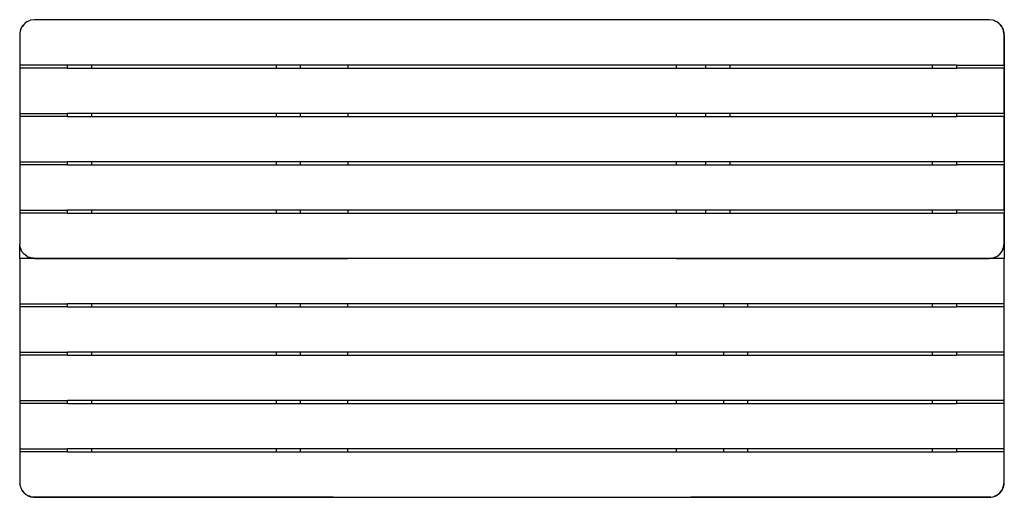
# Model space of a CAD drawing. Units: millimetres. Extents: x -825 to 825, y -400 to 400.
import ezdxf

# ---------------------------------------------------------------- set-up
doc = ezdxf.new("R2010")
doc.units = ezdxf.units.MM

msp = doc.modelspace()

# ---------------------------------------------------------------- linework, layer by layer
for p, q in [((-812.8, 396.8), (-816.2, 394.1)), ((-812.8, 396.8), (-806.8, 399.2)), ((-800.4, 400.1), (-806.8, 399.2)), ((800, 400.1), (-800.4, 400.1)), ((806.4, 399.2), (800, 400.1)), ((806.4, 399.2), (808.1, 398.5)), ((809.6, 398), (808.1, 398.5)), ((808.1, 398.5), (809.3, 398.1)), ((809.6, 398), (809.3, 398.1)), ((809.8, 397.8), (809.3, 398.1)), ((809.8, 397.8), (809.6, 398)), ((809.8, 397.8), (812.4, 396.8)), ((812.4, 396.8), (814.1, 395.5)), ((-824.4, 381), (-825.2, 377.9)), ((-824.4, 381), (-824.8, 377.9)), ((-824.3, 381.7), (-824.4, 381)), ((-824.1, 382.2), (-824.3, 381.7)), ((-822.5, 386.2), (-824.1, 382.2)), ((-823.7, 383.8), (-824.1, 382.2)), ((-822.5, 386.2), (-823.7, 383.8)), ((-821.9, 387.7), (-822.5, 386.2)), ((-821.3, 388.4), (-821.9, 387.7)), ((-819.6, 390.6), (-821.3, 388.4)), ((-820.9, 389.1), (-821.3, 388.4)), ((-819.6, 390.6), (-820.9, 389.1)), ((-817.9, 392.8), (-819.6, 390.6)), ((-817.1, 393.4), (-817.9, 392.8)), ((-816.2, 394.1), (-817.1, 393.4)), ((-816.9, 393.6), (-817.1, 393.4)), ((-816.2, 394.1), (-816.9, 393.6)), ((814.7, 395.1), (814.1, 395.5)), ((815.8, 394.1), (814.1, 395.5)), ((814.7, 395.1), (815.8, 394.1)), ((816, 394), (815.8, 394.1)), ((816.6, 393.6), (816, 394)), ((816.7, 393.4), (816, 394)), ((816.7, 393.4), (816.6, 393.6)), ((817.5, 392.8), (816.7, 393.4)), ((818.3, 391.9), (817.5, 392.8)), ((820.2, 389.6), (818.3, 391.9)), ((819.2, 390.6), (818.3, 391.9)), ((820.4, 389.3), (819.2, 390.6)), ((821, 388.4), (819.2, 390.6)), ((820.2, 389.6), (820.4, 389.3)), ((820.6, 389.1), (820.4, 389.3)), ((821, 388.4), (820.6, 389.1)), ((821.5, 387.7), (821, 388.4)), ((821.5, 387.7), (822, 386.4)), ((822, 386.4), (823.1, 384.5)), ((822.1, 386.2), (822, 386.4)), ((822.7, 385.1), (822.1, 386.2)), ((822.4, 385.6), (822.1, 386.2)), ((822.7, 385.1), (822.4, 385.6)), ((823.4, 383.2), (822.4, 385.6)), ((823.1, 384.5), (822.7, 385.1)), ((823.3, 383.9), (823.1, 384.5)), ((823.2, 384.1), (823.1, 384.5)), ((823.3, 383.9), (823.2, 384.1)), ((823.4, 383.2), (823.2, 384.1)), ((823.6, 382.7), (823.2, 384.1)), ((823.4, 383.8), (823.3, 383.9)), ((823.4, 383.6), (823.4, 383.8)), ((823.8, 382.6), (823.4, 383.6)), ((823.5, 383.1), (823.4, 383.6)), ((823.6, 382.7), (823.4, 383.2)), ((823.8, 382.6), (823.5, 383.1)), ((823.8, 382.2), (823.5, 383.1)), ((823.8, 382.2), (823.6, 382.7)), ((824, 381.7), (823.8, 382.6)), ((824, 381.7), (823.8, 382.2)), ((824.8, 377.9), (824, 381.7)), ((824, 381.7), (824.1, 381)), ((824.8, 377.9), (824.1, 381)), ((824.1, 380.6), (824.1, 381)), ((824.8, 377.9), (824.1, 380.6)), ((824.6, 376.9), (824.1, 380.6)), ((-825.2, 377.9), (-824.8, 377.9)), ((-824.8, 377.9), (-825.2, 375.3)), ((-825.2, 375.3), (-825.2, 324.1)), ((825, 374.9), (824.6, 376.9)), ((824.8, 375.3), (824.6, 376.9)), ((825, 374.9), (824.8, 377.9)), ((824.8, 324.1), (824.8, 375.3)), ((825, 374.9), (825, 24.9)), ((-825.2, 324.1), (-825, 324.1)), ((-825, 324.1), (-825, 76.1)), ((-745, 324.1), (-825, 324.1)), ((-824.8, 319.1), (-824.8, 243.1)), ((-745, 319.1), (-824.8, 319.1)), ((-745, 319.1), (-745, 324.1)), ((-705, 324.1), (-745, 324.1)), ((-745, 319.1), (-705, 319.1)), ((-705, 324.1), (-705, 319.1)), ((-395, 324.1), (-705, 324.1)), ((-705, 319.1), (-395, 319.1)), ((-395, 319.1), (-395, 324.1)), ((-355, 324.1), (-395, 324.1)), ((-395, 319.1), (-355, 319.1)), ((-355, 324.1), (-355, 319.1)), ((-275, 324.1), (-355, 324.1)), ((-355, 319.1), (-275, 319.1)), ((-275, 324.1), (-275, 319.1)), ((275, 324.1), (-275, 324.1)), ((-275, 319.1), (275, 319.1)), ((275, 324.1), (275, 319.1)), ((325, 324.1), (275, 324.1)), ((275, 319.1), (325, 319.1)), ((325, 319.1), (325, 324.1)), ((365, 324.1), (325, 324.1)), ((325, 319.1), (365, 319.1)), ((365, 324.1), (365, 319.1)), ((705, 324.1), (365, 324.1)), ((365, 319.1), (705, 319.1)), ((705, 319.1), (705, 324.1)), ((745, 324.1), (705, 324.1)), ((705, 319.1), (745, 319.1)), ((745, 324.1), (745, 319.1)), ((745, 324.1), (824.8, 324.1)), ((824.8, 319.1), (745, 319.1)), ((824.8, 243.1), (824.8, 319.1)), ((-824.8, 243.1), (-745, 243.1)), ((-824.8, 238.1), (-824.8, 162.1)), ((-745, 238.1), (-824.8, 238.1)), ((-745, 238.1), (-745, 243.1)), ((-705, 243.1), (-745, 243.1)), ((-745, 238.1), (-705, 238.1)), ((-705, 243.1), (-705, 238.1)), ((-395, 243.1), (-705, 243.1)), ((-705, 238.1), (-395, 238.1)), ((-395, 238.1), (-395, 243.1)), ((-355, 243.1), (-395, 243.1)), ((-395, 238.1), (-355, 238.1)), ((-355, 243.1), (-355, 238.1)), ((-275, 243.1), (-355, 243.1)), ((-355, 238.1), (-275, 238.1)), ((-275, 243.1), (-275, 238.1)), ((275, 243.1), (-275, 243.1)), ((-275, 238.1), (275, 238.1)), ((275, 243.1), (275, 238.1)), ((325, 243.1), (275, 243.1)), ((275, 238.1), (325, 238.1)), ((325, 238.1), (325, 243.1)), ((365, 243.1), (325, 243.1)), ((325, 238.1), (365, 238.1)), ((365, 243.1), (365, 238.1)), ((705, 243.1), (365, 243.1)), ((365, 238.1), (705, 238.1)), ((705, 238.1), (705, 243.1)), ((745, 243.1), (705, 243.1)), ((705, 238.1), (745, 238.1)), ((745, 243.1), (745, 238.1)), ((824.8, 243.1), (745, 243.1)), ((824.8, 238.1), (745, 238.1)), ((824.8, 162.1), (824.8, 238.1)), ((-824.8, 162.1), (-745, 162.1)), ((-824.8, 157.1), (-824.8, 81.1)), ((-745, 157.1), (-824.8, 157.1)), ((-745, 157.1), (-745, 162.1)), ((-705, 162.1), (-745, 162.1)), ((-745, 157.1), (-705, 157.1)), ((-705, 162.1), (-705, 157.1)), ((-395, 162.1), (-705, 162.1)), ((-705, 157.1), (-395, 157.1)), ((-395, 157.1), (-395, 162.1)), ((-355, 162.1), (-395, 162.1)), ((-395, 157.1), (-355, 157.1)), ((-355, 162.1), (-355, 157.1)), ((-275, 162.1), (-355, 162.1)), ((-355, 157.1), (-275, 157.1)), ((-275, 162.1), (-275, 157.1)), ((275, 162.1), (-275, 162.1)), ((-275, 157.1), (275, 157.1)), ((275, 162.1), (275, 157.1)), ((325, 162.1), (275, 162.1)), ((275, 157.1), (325, 157.1)), ((325, 157.1), (325, 162.1)), ((365, 162.1), (325, 162.1)), ((325, 157.1), (365, 157.1)), ((365, 162.1), (365, 157.1)), ((705, 162.1), (365, 162.1)), ((365, 157.1), (705, 157.1)), ((705, 157.1), (705, 162.1)), ((745, 162.1), (705, 162.1)), ((705, 157.1), (745, 157.1)), ((745, 162.1), (745, 157.1)), ((824.8, 162.1), (745, 162.1)), ((824.8, 157.1), (745, 157.1)), ((824.8, 81.1), (824.8, 157.1)), ((-825.2, 76.1), (-825.2, 24.9)), ((-825, 76.1), (-825.2, 76.1)), ((-745, 76.1), (-825, 76.1)), ((-824.8, 81.1), (-745, 81.1)), ((-745, 76.1), (-745, 81.1)), ((-705, 81.1), (-745, 81.1)), ((-745, 76.1), (-705, 76.1)), ((-705, 81.1), (-705, 76.1)), ((-395, 81.1), (-705, 81.1)), ((-705, 76.1), (-395, 76.1)), ((-395, 76.1), (-395, 81.1)), ((-355, 81.1), (-395, 81.1)), ((-395, 76.1), (-355, 76.1)), ((-355, 81.1), (-355, 76.1)), ((-275, 81.1), (-355, 81.1)), ((-355, 76.1), (-275, 76.1)), ((-275, 81.1), (-275, 76.1)), ((275, 81.1), (-275, 81.1)), ((-275, 76.1), (275, 76.1)), ((275, 81.1), (275, 76.1)), ((325, 81.1), (275, 81.1)), ((275, 76.1), (325, 76.1)), ((325, 76.1), (325, 81.1)), ((365, 81.1), (325, 81.1)), ((325, 76.1), (365, 76.1)), ((365, 81.1), (365, 76.1)), ((705, 81.1), (365, 81.1)), ((365, 76.1), (705, 76.1)), ((705, 76.1), (705, 81.1)), ((745, 81.1), (705, 81.1)), ((705, 76.1), (745, 76.1)), ((745, 81.1), (745, 76.1)), ((824.8, 81.1), (745, 81.1)), ((824.8, 76.1), (745, 76.1)), ((824.8, 24.9), (824.8, 76.1)), ((-825.2, 24.9), (-825, 23.5)), ((-825, -0.1), (-825, 23.5)), ((-824.3, 18.5), (-825, 23.5)), ((-824.3, 18.5), (-823.2, 15.6)), ((822, 13.7), (823.5, 17.3)), ((823.1, 15.3), (823.5, 17.3)), ((823.5, 17.3), (824, 18.5)), ((824, 18.5), (824.5, 22.2)), ((824.5, 22.2), (825, 24.9)), ((824.5, 22.2), (824.8, 24.9)), ((825, 24.9), (825, -0.1)), ((-823.2, 15.6), (-823.1, 15.3)), ((-823.2, 15.6), (-822.9, 15.1)), ((-823.1, 15.3), (-822.9, 15.1)), ((-821.9, 12.5), (-822.9, 15.1)), ((-817.9, 7.4), (-821.9, 12.5)), ((-812.8, 3.4), (-817.9, 7.4)), ((-812.8, 3.4), (-810.7, 2.5)), ((-810.7, 2.5), (-809.6, 1.8)), ((-808.4, 1.6), (-810.7, 2.5)), ((-809.6, 1.8), (-808.4, 1.6)), ((-808.4, 1.6), (-806.8, 0.9)), ((-802, 0.3), (-806.8, 0.9)), ((-802, 0.3), (-800, -0.1)), ((-800.4, 0.1), (-802, 0.3)), ((-800.4, 0.1), (-299.1, 0.1)), ((-300, -0.1), (-299.1, 0.1)), ((-299.1, 0.1), (-275, 0.1)), ((-275, 0.1), (-275, -0.1)), ((275, 0.1), (-275, 0.1)), ((275, -0.1), (275, 0.1)), ((275, 0.1), (299.1, 0.1)), ((299.1, 0.1), (300, -0.1)), ((299.1, 0.1), (800, 0.1)), ((800, -0.1), (802.7, 0.4)), ((802.7, 0.4), (800, 0.1)), ((802.7, 0.4), (806.4, 0.9)), ((806.4, 0.9), (807.6, 1.4)), ((807.6, 1.4), (811.2, 2.9)), ((807.6, 1.4), (809.6, 1.8)), ((809.6, 1.8), (811.2, 2.9)), ((811.2, 2.9), (812.4, 3.4)), ((812.4, 3.4), (815.4, 5.7)), ((815.4, 5.7), (817.5, 7.4)), ((815.4, 5.7), (817.7, 7.2)), ((817.5, 7.4), (819.2, 9.5)), ((817.7, 7.2), (819.2, 9.5)), ((819.2, 9.5), (821.5, 12.5)), ((821.5, 12.5), (822, 13.7)), ((822, 13.7), (823.1, 15.3)), ((-825, -0.1), (-825, -323.9)), ((-824.8, -0.1), (-825, -0.1)), ((-824.8, -0.1), (-824.8, -75.9)), ((-800, -0.1), (-824.8, -0.1)), ((-300, -0.1), (-800, -0.1)), ((-275, -0.1), (-300, -0.1)), ((300, -0.1), (275, -0.1)), ((800, -0.1), (300, -0.1)), ((824.8, -0.1), (800, -0.1)), ((824.8, -75.9), (824.8, -0.1)), ((825, -0.1), (824.8, -0.1)), ((825, -375.1), (825, -0.1)), ((-824.8, -75.9), (-745, -75.9)), ((-824.8, -80.9), (-824.8, -156.9)), ((-745, -80.9), (-824.8, -80.9)), ((-745, -80.9), (-745, -75.9)), ((-705, -75.9), (-745, -75.9)), ((-745, -80.9), (-705, -80.9)), ((-705, -75.9), (-705, -80.9)), ((-395, -75.9), (-705, -75.9)), ((-705, -80.9), (-395, -80.9)), ((-395, -80.9), (-395, -75.9)), ((-355, -75.9), (-395, -75.9)), ((-395, -80.9), (-355, -80.9)), ((-355, -75.9), (-355, -80.9)), ((-275, -75.9), (-355, -75.9)), ((-355, -80.9), (-275, -80.9)), ((-275, -80.9), (-275, -75.9)), ((275, -75.9), (-275, -75.9)), ((-275, -80.9), (275, -80.9)), ((275, -75.9), (275, -80.9)), ((355, -75.9), (275, -75.9)), ((275, -80.9), (355, -80.9)), ((355, -80.9), (355, -75.9)), ((395, -75.9), (355, -75.9)), ((355, -80.9), (395, -80.9)), ((395, -75.9), (395, -80.9)), ((705, -75.9), (395, -75.9)), ((395, -80.9), (705, -80.9)), ((705, -80.9), (705, -75.9)), ((745, -75.9), (705, -75.9)), ((705, -80.9), (745, -80.9)), ((745, -75.9), (745, -80.9)), ((824.8, -75.9), (745, -75.9)), ((824.8, -80.9), (745, -80.9)), ((824.8, -156.9), (824.8, -80.9)), ((-824.8, -156.9), (-745, -156.9)), ((-824.8, -161.9), (-824.8, -237.9)), ((-745, -161.9), (-824.8, -161.9)), ((-745, -161.9), (-745, -156.9)), ((-705, -156.9), (-745, -156.9)), ((-745, -161.9), (-705, -161.9)), ((-705, -156.9), (-705, -161.9)), ((-395, -156.9), (-705, -156.9)), ((-705, -161.9), (-395, -161.9)), ((-395, -161.9), (-395, -156.9)), ((-355, -156.9), (-395, -156.9)), ((-395, -161.9), (-355, -161.9)), ((-355, -156.9), (-355, -161.9)), ((-275, -156.9), (-355, -156.9)), ((-355, -161.9), (-275, -161.9)), ((-275, -161.9), (-275, -156.9)), ((275, -156.9), (-275, -156.9)), ((-275, -161.9), (275, -161.9)), ((275, -156.9), (275, -161.9)), ((355, -156.9), (275, -156.9)), ((275, -161.9), (355, -161.9)), ((355, -161.9), (355, -156.9)), ((395, -156.9), (355, -156.9)), ((355, -161.9), (395, -161.9)), ((395, -156.9), (395, -161.9)), ((705, -156.9), (395, -156.9)), ((395, -161.9), (705, -161.9)), ((705, -161.9), (705, -156.9)), ((745, -156.9), (705, -156.9)), ((705, -161.9), (745, -161.9)), ((745, -156.9), (745, -161.9)), ((824.8, -156.9), (745, -156.9)), ((824.8, -161.9), (745, -161.9)), ((824.8, -237.9), (824.8, -161.9)), ((-824.8, -237.9), (-745, -237.9)), ((-824.8, -242.9), (-824.8, -318.9)), ((-745, -242.9), (-824.8, -242.9)), ((-745, -242.9), (-745, -237.9)), ((-705, -237.9), (-745, -237.9)), ((-745, -242.9), (-705, -242.9)), ((-705, -237.9), (-705, -242.9)), ((-395, -237.9), (-705, -237.9)), ((-705, -242.9), (-395, -242.9)), ((-395, -242.9), (-395, -237.9)), ((-355, -237.9), (-395, -237.9)), ((-395, -242.9), (-355, -242.9)), ((-355, -237.9), (-355, -242.9)), ((-275, -237.9), (-355, -237.9)), ((-355, -242.9), (-275, -242.9)), ((-275, -242.9), (-275, -237.9)), ((275, -237.9), (-275, -237.9)), ((-275, -242.9), (275, -242.9)), ((275, -237.9), (275, -242.9)), ((355, -237.9), (275, -237.9)), ((275, -242.9), (355, -242.9)), ((355, -242.9), (355, -237.9)), ((395, -237.9), (355, -237.9)), ((355, -242.9), (395, -242.9)), ((395, -237.9), (395, -242.9)), ((705, -237.9), (395, -237.9)), ((395, -242.9), (705, -242.9)), ((705, -242.9), (705, -237.9)), ((745, -237.9), (705, -237.9)), ((705, -242.9), (745, -242.9)), ((745, -237.9), (745, -242.9)), ((824.8, -237.9), (745, -237.9)), ((824.8, -242.9), (745, -242.9)), ((824.8, -318.9), (824.8, -242.9)), ((-825.2, -323.9), (-825.2, -375.1)), ((-825, -323.9), (-825.2, -323.9)), ((-745, -323.9), (-825, -323.9)), ((-824.8, -318.9), (-745, -318.9)), ((-745, -323.9), (-745, -318.9)), ((-705, -318.9), (-745, -318.9)), ((-745, -323.9), (-705, -323.9)), ((-705, -318.9), (-705, -323.9)), ((-395, -318.9), (-705, -318.9)), ((-705, -323.9), (-395, -323.9)), ((-395, -323.9), (-395, -318.9)), ((-355, -318.9), (-395, -318.9)), ((-395, -323.9), (-355, -323.9)), ((-355, -318.9), (-355, -323.9)), ((-275, -318.9), (-355, -318.9)), ((-355, -323.9), (-275, -323.9)), ((-275, -323.9), (-275, -318.9)), ((275, -318.9), (-275, -318.9)), ((-275, -323.9), (275, -323.9)), ((275, -318.9), (275, -323.9)), ((355, -318.9), (275, -318.9)), ((275, -323.9), (355, -323.9)), ((355, -323.9), (355, -318.9)), ((395, -318.9), (355, -318.9)), ((355, -323.9), (395, -323.9)), ((395, -318.9), (395, -323.9)), ((705, -318.9), (395, -318.9)), ((395, -323.9), (705, -323.9)), ((705, -323.9), (705, -318.9)), ((745, -318.9), (705, -318.9)), ((705, -323.9), (745, -323.9)), ((745, -318.9), (745, -323.9)), ((824.8, -318.9), (745, -318.9)), ((824.8, -323.9), (745, -323.9)), ((824.8, -375.1), (824.8, -323.9)), ((-825.2, -375.1), (-824.8, -377.6)), ((-824.8, -378.1), (-824.8, -377.6)), ((-824.8, -377.6), (-824.7, -378.4)), ((-824.8, -378.1), (-824.7, -378.4)), ((-824.7, -378.4), (-824.3, -381.5)), ((823.7, -383.9), (825.2, -378.1)), ((824, -381.1), (824.5, -377.8)), ((824, -381.1), (824.8, -378.1)), ((824.5, -377.8), (825, -375.1)), ((824.5, -377.8), (824.8, -375.1)), ((824.8, -378.1), (825, -375.1)), ((825.2, -378.1), (824.8, -378.1)), ((-824.3, -381.5), (-823.5, -383.6)), ((-823.5, -383.6), (-823.4, -383.9)), ((-823.4, -383.9), (-823.3, -384.1)), ((-823.3, -384.1), (-823.1, -384.7)), ((-823.3, -384.1), (-823.2, -384.2)), ((-823.2, -384.2), (-823.2, -384.3)), ((-823.2, -384.3), (-823.2, -384.4)), ((-823.2, -384.4), (-823.1, -384.7)), ((-823.2, -384.4), (-822.9, -384.9)), ((-823.1, -384.7), (-822.9, -384.9)), ((-822.9, -384.9), (-821.9, -387.5)), ((-821.9, -387.5), (-820.8, -388.9)), ((-820.8, -388.9), (-820.6, -389.3)), ((-820.8, -388.9), (-819.9, -390.1)), ((-820.6, -389.3), (-820.4, -389.5)), ((-820.2, -389.8), (-820.4, -389.5)), ((-820.4, -389.5), (-819.9, -390.1)), ((-820.2, -389.8), (-819, -391.2)), ((-819.9, -390.1), (-819, -391.2)), ((-817.9, -392.6), (-819, -391.2)), ((-817.9, -392.6), (-817, -393.4)), ((-816.9, -393.4), (-817, -393.4)), ((-816.9, -393.4), (-816.6, -393.8)), ((-816.9, -393.4), (-814.8, -395.1)), ((-816.6, -393.8), (-816, -394.2)), ((-814.7, -395.3), (-816, -394.2)), ((-816, -394.2), (-814.8, -395.1)), ((-813.7, -395.9), (-814.8, -395.1)), ((-814.7, -395.3), (-813.7, -395.9)), ((-813.7, -395.9), (-812.8, -396.6)), ((812, -397.2), (816.9, -393.8)), ((812.4, -396.6), (815.4, -394.3)), ((815.4, -394.3), (817.5, -392.6)), ((815.4, -394.3), (817.7, -392.8)), ((816.9, -393.8), (820.9, -389.3)), ((817.5, -392.6), (819.2, -390.5)), ((817.7, -392.8), (819.2, -390.5)), ((819.2, -390.5), (821.5, -387.5)), ((820.9, -389.3), (823.7, -383.9)), ((821.5, -387.5), (822, -386.3)), ((822, -386.3), (823.5, -382.7)), ((822, -386.3), (823.1, -384.7)), ((823.1, -384.7), (823.8, -381.9)), ((823.1, -384.7), (823.5, -382.7)), ((823.5, -382.7), (823.8, -381.9)), ((823.8, -381.9), (824, -381.5)), ((824, -381.5), (824, -381.1)), ((-812.8, -396.6), (-812.2, -396.8)), ((-812.2, -396.8), (-811.6, -397.2)), ((-812.2, -396.8), (-810.7, -397.5)), ((-811.6, -397.2), (-810.6, -397.6)), ((-810.7, -397.5), (-810.2, -397.8)), ((-808.4, -398.4), (-810.7, -397.5)), ((-810.6, -397.6), (-809.6, -398.2)), ((-810.6, -397.6), (-810.2, -397.8)), ((-810.2, -397.8), (-809.6, -398.2)), ((-809.6, -398.2), (-807.7, -398.9)), ((-809.6, -398.2), (-808.6, -398.4)), ((-808.6, -398.4), (-806.9, -399)), ((-808.6, -398.4), (-808.4, -398.4)), ((-808.4, -398.4), (-806.9, -399)), ((-806.9, -399), (-806.8, -399.1)), ((-806.8, -399.1), (-806, -399.4)), ((-802, -399.7), (-806.8, -399.1)), ((-806, -399.4), (-800, -400.1)), ((-802, -399.7), (-800, -400.1)), ((-800.4, -399.9), (-802, -399.7)), ((-800.4, -399.9), (-299.1, -399.9)), ((-300, -400.1), (-800, -400.1)), ((-300, -400.1), (-299.1, -399.9)), ((-300, -400.1), (-299.6, -400.1)), ((-299.6, -400.1), (-298.2, -399.9)), ((-299.1, -399.9), (-298.2, -399.9)), ((-298.2, -399.9), (298.5, -399.9)), ((298.5, -399.9), (300, -400.1)), ((298.5, -399.9), (299.1, -399.9)), ((299.1, -399.9), (300, -400.1)), ((299.1, -399.9), (800, -399.9)), ((800, -400.1), (300, -400.1)), ((800, -400.1), (802.7, -399.6)), ((802.7, -399.6), (800, -399.9)), ((800, -400.1), (800.4, -400.1)), ((800.4, -400.1), (806.3, -399.4)), ((802.7, -399.6), (806.4, -399.1)), ((806.3, -399.4), (807.7, -398.9)), ((806.4, -399.1), (807.6, -398.6)), ((807.6, -398.6), (811.2, -397.1)), ((807.6, -398.6), (809.3, -398.2)), ((807.7, -398.9), (809.6, -398.2)), ((807.7, -398.9), (809.3, -398.2)), ((809.3, -398.2), (809.6, -398.2)), ((809.6, -398.2), (809.7, -398.1)), ((809.8, -398), (809.7, -398.1)), ((809.8, -398), (811.2, -397.1)), ((809.8, -398), (812, -397.2)), ((811.2, -397.1), (812.4, -396.6))]:
    msp.add_line(p, q)

doc.saveas('drawing.dxf')
